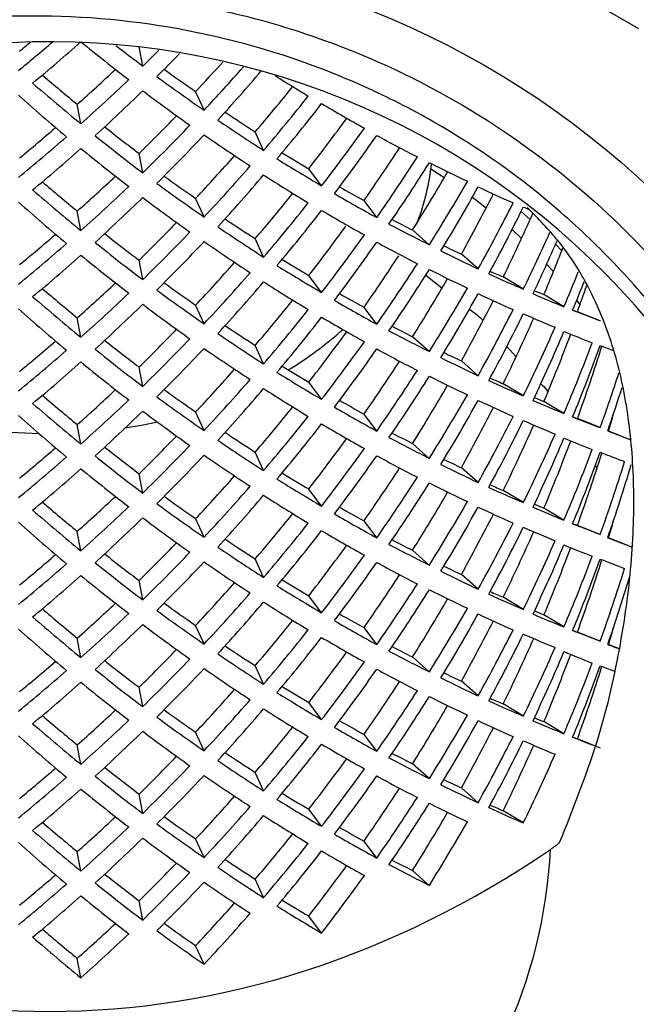
# Model space of a CAD drawing. Extents: x 40 to 371, y 49 to 208.
# Drawn here: x 57 to 66, y 158 to 173 of the extents above; entities that cross this region are included whole.
import ezdxf

# ---------------------------------------------------------------- set-up
doc = ezdxf.new("R2010")
doc.units = 0
doc.layers.get('0').update_dxf_attribs({"linetype": 'CONTINUOUS'})

msp = doc.modelspace()

# ---------------------------------------------------------------- linework, layer by layer
at = {"color": 7, "linetype": 'CONTINUOUS'}
for p, q in [((63.246, 175.095), (66.291, 173.337)), ((58.527, 172.748), (58.47, 173.049)), ((59.488, 172.057), (59.356, 172.348)), ((57.559, 171.844), (57.502, 172.149)), ((60.421, 171.428), (60.29, 171.718)), ((58.527, 171.076), (58.47, 171.38)), ((61.329, 170.874), (61.128, 171.141)), ((63.04, 171.138), (63.251, 171.004)), ((59.488, 170.386), (59.356, 170.677)), ((62.193, 170.377), (61.993, 170.642)), ((63.69, 170.696), (63.908, 170.529)), ((57.559, 170.173), (57.502, 170.478)), ((64.454, 170.471), (64.595, 170.346)), ((63.016, 169.95), (62.753, 170.183)), ((64.312, 170.187), (64.46, 170.05)), ((60.421, 169.757), (60.29, 170.047)), ((64.993, 169.959), (65.091, 169.856)), ((58.527, 169.405), (58.47, 169.708)), ((63.781, 169.572), (63.519, 169.803)), ((64.854, 169.648), (64.96, 169.53)), ((61.329, 169.203), (61.128, 169.47)), ((62.959, 169.477), (63.213, 169.277)), ((64.489, 169.257), (64.173, 169.447)), ((65.125, 168.981), (64.811, 169.17)), ((59.488, 168.715), (59.356, 169.005)), ((62.193, 168.706), (61.993, 168.971)), ((65.324, 169.08), (65.375, 169.009)), ((57.559, 168.502), (57.502, 168.806)), ((65.693, 168.759), (65.336, 168.9)), ((63.016, 168.279), (62.753, 168.511)), ((60.421, 168.086), (60.29, 168.375)), ((64.225, 168.362), (64.371, 168.203)), ((58.527, 167.734), (58.47, 168.037)), ((63.781, 167.9), (63.519, 168.132)), ((61.329, 167.532), (61.128, 167.799)), ((64.489, 167.585), (64.173, 167.776)), ((65.125, 167.31), (64.811, 167.499)), ((59.488, 167.043), (59.356, 167.334)), ((62.193, 167.035), (61.993, 167.3)), ((57.559, 166.83), (57.502, 167.135)), ((65.693, 167.088), (65.336, 167.229)), ((66.179, 166.894), (65.823, 167.035)), ((63.016, 166.607), (62.753, 166.84)), ((60.421, 166.415), (60.29, 166.704)), ((65.612, 166.494), (65.638, 166.453)), ((58.527, 166.063), (58.47, 166.366)), ((63.781, 166.229), (63.519, 166.461)), ((61.329, 165.861), (61.128, 166.127)), ((64.489, 165.914), (64.173, 166.104)), ((65.125, 165.638), (64.811, 165.828)), ((59.488, 165.372), (59.356, 165.663)), ((62.193, 165.363), (61.993, 165.629)), ((65.693, 165.416), (65.336, 165.557)), ((57.559, 165.159), (57.502, 165.464)), ((66.179, 165.223), (65.823, 165.363)), ((63.016, 164.936), (62.753, 165.169)), ((60.421, 164.743), (60.29, 165.033)), ((63.781, 164.558), (63.519, 164.79)), ((58.527, 164.391), (58.47, 164.695)), ((61.329, 164.189), (61.128, 164.456)), ((64.489, 164.243), (64.173, 164.433)), ((65.125, 163.967), (64.811, 164.157)), ((59.488, 163.701), (59.356, 163.992)), ((62.193, 163.692), (61.993, 163.957)), ((65.693, 163.745), (65.336, 163.886)), ((57.559, 163.488), (57.502, 163.793)), ((65.995, 163.624), (65.823, 163.692)), ((63.016, 163.265), (62.753, 163.498)), ((60.421, 163.072), (60.29, 163.362)), ((63.781, 162.887), (63.519, 163.118)), ((58.527, 162.72), (58.47, 163.023)), ((61.329, 162.518), (61.128, 162.785)), ((64.489, 162.572), (64.173, 162.762)), ((65.125, 162.296), (64.811, 162.485)), ((59.488, 162.03), (59.356, 162.32)), ((62.193, 162.021), (61.993, 162.286)), ((65.619, 162.103), (65.336, 162.215)), ((57.559, 161.817), (57.502, 162.121)), ((60.421, 161.401), (60.29, 161.69)), ((63.016, 161.594), (62.753, 161.826)), ((63.781, 161.216), (63.519, 161.447)), ((58.527, 161.049), (58.47, 161.352)), ((61.329, 160.847), (61.128, 161.114)), ((64.489, 160.9), (64.173, 161.091)), ((59.488, 160.358), (59.356, 160.649)), ((62.193, 160.35), (61.993, 160.615)), ((57.559, 160.145), (57.502, 160.45)), ((63.016, 159.922), (62.753, 160.155)), ((60.421, 159.73), (60.29, 160.019)), ((58.527, 159.378), (58.47, 159.681)), ((61.329, 159.176), (61.128, 159.442)), ((59.488, 158.687), (59.356, 158.978)), ((57.559, 158.474), (57.502, 158.779))]:
    msp.add_line(p, q, dxfattribs=at)
at = {"color": 7, "linetype": 'CONTINUOUS', "flags": 128}
for points in [[(58.759, 167.175), (58.533, 167.128), (58.247, 167.078)], [(56.906, 166.99), (56.455, 167.013), (56.274, 167.029)]]:
    msp.add_lwpolyline(points, dxfattribs=at)
at = {"color": 7, "linetype": 'CONTINUOUS'}
msp.add_circle((57.068, 160.879), 13.693, dxfattribs=at)
for centre, radius, start, end in [((57.068, 160.879), 12.25, 353.3518, 92.8405), ((59.403, 171.607), 3.667, 339.2831, 353.9302), ((57.904, 172.772), 5.594, 301.2634, 312.1698), ((57.068, 160.879), 7.856, 182.8828, 357.1172)]:
    msp.add_arc(centre, radius, start, end, dxfattribs=at)
for centre, major_axis, ratio, start_param, end_param in [((57.068, 180.52), (9.442, 10.976), 0.363495, 4.264963, 4.317501), ((57.068, 180.52), (9.073, 10.548), 0.363495, 4.264963, 4.28251), ((57.068, 181.805), (8.952, 12.027), 0.415022, 4.177821, 4.251649), ((57.068, 180.14), (-9.634, 10.427), 0.335764, 1.967277, 2.040588), ((57.068, 180.52), (-9.634, 10.427), 0.335764, 2.020851, 2.062187), ((57.068, 180.52), (8.952, 12.027), 0.415022, 4.346559, 4.371326), ((57.068, 181.805), (8.309, 13.01), 0.461337, 4.251297, 4.28688), ((57.068, 180.52), (7.985, 12.502), 0.461337, 4.321258, 4.365914), ((57.068, 180.52), (8.603, 11.558), 0.415022, 4.247782, 4.308736), ((57.068, 178.855), (9.536, -8.921), 0.276351, 5.148444, 5.199794), ((57.068, 180.52), (8.309, 13.01), 0.461337, 4.325125, 4.387506), ((57.068, 180.134), (8.309, 13.01), 0.461337, 4.346799, 4.416319), ((57.068, 178.855), (-9.634, 10.427), 0.335764, 1.893449, 1.967277), ((57.068, 178.855), (-9.258, 10.02), 0.335764, 1.908886, 1.96341), ((57.068, 180.52), (8.952, 12.027), 0.415022, 4.251649, 4.324961), ((57.068, 178.855), (9.924, -9.284), 0.276351, 5.129833, 5.203661), ((57.068, 180.134), (9.924, -9.284), 0.276351, 5.317096, 5.371807), ((57.068, 180.134), (8.952, 12.027), 0.415022, 4.273323, 4.346559), ((57.068, 180.134), (-9.634, 10.427), 0.335764, 2.062187, 2.135423), ((57.068, 178.848), (7.985, 12.502), 0.461337, 4.420035, 4.484477), ((57.068, 180.134), (-9.215, 11.51), 0.389912, 1.976392, 2.049628), ((57.068, 178.848), (8.309, 13.01), 0.461337, 4.420035, 4.493271), ((57.068, 178.848), (9.536, -8.921), 0.276351, 5.24818, 5.298571), ((57.068, 180.134), (7.496, 13.915), 0.502394, 4.316731, 4.390559), ((57.068, 178.469), (10.106, -8.079), 0.211834, 5.308822, 5.382134), ((57.068, 178.848), (8.603, 11.558), 0.415022, 4.346559, 4.407171), ((57.068, 178.848), (9.924, -9.284), 0.276351, 5.225335, 5.298571), ((57.068, 178.848), (7.204, 13.372), 0.502394, 4.386693, 4.453968), ((57.068, 178.848), (9.073, 10.548), 0.363495, 4.264963, 4.322021), ((57.068, 178.848), (-9.258, 10.02), 0.335764, 2.007133, 2.062187), ((57.068, 178.848), (8.952, 12.027), 0.415022, 4.346559, 4.419795), ((57.068, 178.848), (7.496, 13.915), 0.502394, 4.390559, 4.463871), ((57.068, 178.848), (9.442, 10.976), 0.363495, 4.264963, 4.338199), ((57.068, 178.848), (-9.634, 10.427), 0.335764, 1.988951, 2.062187), ((57.068, 180.134), (8.309, 13.01), 0.461337, 4.251297, 4.325125), ((57.068, 178.469), (9.924, -9.284), 0.276351, 5.203661, 5.276972), ((57.068, 178.463), (7.496, 13.915), 0.502394, 4.412233, 4.485469), ((57.068, 178.463), (10.106, -8.079), 0.211834, 5.403732, 5.476969), ((57.068, 180.134), (8.952, 12.027), 0.415022, 4.177821, 4.251649), ((57.068, 178.469), (-9.634, 10.427), 0.335764, 1.967277, 2.040588), ((57.068, 177.177), (7.204, 13.372), 0.502394, 4.485469, 4.552119), ((57.068, 178.848), (7.985, 12.502), 0.461337, 4.321258, 4.385535), ((57.068, 177.183), (10.106, -8.079), 0.211834, 5.234994, 5.308822), ((57.068, 177.183), (9.712, -7.763), 0.211834, 5.258833, 5.304956), ((57.068, 177.177), (7.496, 13.915), 0.502394, 4.485469, 4.558706), ((57.068, 178.848), (8.309, 13.01), 0.461337, 4.325125, 4.398436), ((57.068, 178.463), (6.502, 14.729), 0.537978, 4.374032, 4.44786), ((57.068, 177.177), (6.248, 14.154), 0.537978, 4.443993, 4.514105), ((57.068, 176.798), (10.204, -6.808), 0.142995, 5.426603, 5.499915), ((57.068, 178.848), (8.603, 11.558), 0.415022, 4.247782, 4.308736), ((57.068, 177.183), (9.536, -8.921), 0.276351, 5.148444, 5.199794), ((57.068, 178.463), (8.309, 13.01), 0.461337, 4.346799, 4.420035), ((57.068, 178.463), (9.924, -9.284), 0.276351, 5.298571, 5.371807), ((57.068, 177.177), (6.502, 14.729), 0.537978, 4.44786, 4.521171), ((57.068, 177.183), (-9.634, 10.427), 0.335764, 1.893449, 1.967277), ((57.068, 177.183), (-9.258, 10.02), 0.335764, 1.907856, 1.96341), ((57.068, 178.848), (8.952, 12.027), 0.415022, 4.251649, 4.324961), ((57.068, 177.183), (9.924, -9.284), 0.276351, 5.129833, 5.203661), ((57.068, 177.177), (9.712, -7.763), 0.211834, 5.359302, 5.403732), ((57.068, 176.791), (6.502, 14.729), 0.537978, 4.469534, 4.54277), ((57.068, 176.791), (10.204, -6.808), 0.142995, 5.521513, 5.59475), ((57.068, 178.463), (8.952, 12.027), 0.415022, 4.273323, 4.346559), ((57.068, 178.463), (-9.634, 10.427), 0.335764, 2.062187, 2.135423), ((57.068, 177.177), (7.985, 12.502), 0.461337, 4.420035, 4.483785), ((57.068, 177.177), (10.106, -8.079), 0.211834, 5.330496, 5.403732), ((57.068, 175.506), (6.248, 14.154), 0.537978, 4.54277, 4.612247), ((57.068, 178.463), (-9.215, 11.51), 0.389912, 1.976392, 2.049628), ((57.068, 177.177), (8.309, 13.01), 0.461337, 4.420035, 4.493271), ((57.068, 178.463), (7.496, 13.915), 0.502394, 4.316731, 4.390559), ((57.068, 176.798), (10.106, -8.079), 0.211834, 5.308822, 5.382134), ((57.068, 175.506), (6.502, 14.729), 0.537978, 4.54277, 4.616006), ((57.068, 176.791), (5.322, 15.432), 0.567669, 4.423181, 4.497009), ((57.068, 175.126), (10.242, -5.463), 0.07201, 5.560264, 5.572956), ((57.068, 177.177), (9.536, -8.921), 0.276351, 5.24818, 5.298571), ((57.068, 175.512), (9.805, -6.543), 0.142995, 5.383509, 5.422737), ((57.068, 175.506), (5.114, 14.83), 0.567669, 4.493143, 4.563799), ((57.068, 177.177), (8.603, 11.558), 0.415022, 4.346559, 4.407171), ((57.068, 177.177), (9.924, -9.284), 0.276351, 5.225335, 5.298571), ((57.068, 177.177), (7.204, 13.372), 0.502394, 4.386693, 4.452225), ((57.068, 175.512), (10.204, -6.808), 0.142995, 5.352775, 5.426603), ((57.068, 177.177), (9.073, 10.548), 0.363495, 4.264963, 4.322021), ((57.068, 177.177), (-9.258, 10.02), 0.335764, 2.007133, 2.062187), ((57.068, 177.177), (8.952, 12.027), 0.415022, 4.346559, 4.419795), ((57.068, 177.177), (7.496, 13.915), 0.502394, 4.390559, 4.463871), ((57.068, 175.506), (5.322, 15.432), 0.567669, 4.497009, 4.558076), ((57.068, 175.12), (5.322, 15.432), 0.567669, 4.518683, 4.575721), ((57.068, 177.177), (9.442, 10.976), 0.363495, 4.264963, 4.338199), ((57.068, 177.177), (-9.634, 10.427), 0.335764, 1.988951, 2.062187), ((57.068, 178.463), (8.309, 13.01), 0.461337, 4.251297, 4.325125), ((57.068, 176.798), (9.924, -9.284), 0.276351, 5.203661, 5.276972), ((57.068, 176.791), (7.496, 13.915), 0.502394, 4.412233, 4.485469), ((57.068, 176.791), (10.106, -8.079), 0.211834, 5.403732, 5.476969), ((57.068, 175.506), (9.805, -6.543), 0.142995, 5.485231, 5.521513), ((57.068, 173.835), (5.114, 14.83), 0.567669, 4.591919, 4.64237), ((57.068, 178.463), (8.952, 12.027), 0.415022, 4.177821, 4.251649), ((57.068, 176.798), (-9.634, 10.427), 0.335764, 1.967277, 2.040588), ((57.068, 175.512), (9.712, -7.763), 0.211834, 5.258833, 5.304956), ((57.068, 175.506), (7.204, 13.372), 0.502394, 4.485469, 4.550485), ((57.068, 175.506), (10.204, -6.808), 0.142995, 5.448277, 5.521513), ((57.068, 177.177), (7.985, 12.502), 0.461337, 4.321258, 4.385535), ((57.068, 175.512), (10.106, -8.079), 0.211834, 5.234994, 5.308822), ((57.068, 175.506), (7.496, 13.915), 0.502394, 4.485469, 4.558706), ((57.068, 176.791), (6.502, 14.729), 0.537978, 4.374032, 4.44786), ((57.068, 175.126), (10.204, -6.808), 0.142995, 5.426603, 5.499915), ((57.068, 177.177), (8.309, 13.01), 0.461337, 4.325125, 4.398436), ((57.068, 175.506), (6.248, 14.154), 0.537978, 4.443993, 4.514105), ((57.068, 173.841), (10.242, -5.463), 0.07201, 5.486436, 5.560264), ((57.068, 173.841), (9.843, -5.25), 0.07201, 5.526999, 5.556397), ((57.068, 173.835), (5.322, 15.432), 0.567669, 4.591919, 4.628026), ((57.068, 175.512), (-9.258, 10.02), 0.335764, 1.90769, 1.96341), ((57.068, 177.177), (8.603, 11.558), 0.415022, 4.247782, 4.308736), ((57.068, 175.512), (9.536, -8.921), 0.276351, 5.148444, 5.199794), ((57.068, 176.791), (8.309, 13.01), 0.461337, 4.346799, 4.420035), ((57.068, 176.791), (9.924, -9.284), 0.276351, 5.298571, 5.371807), ((57.068, 175.506), (6.502, 14.729), 0.537978, 4.44786, 4.521171), ((57.068, 175.12), (3.962, 15.999), 0.590866, 4.464556, 4.494578), ((57.068, 173.835), (3.808, 15.375), 0.590866, 4.534517, 4.562538), ((57.068, 175.512), (-9.634, 10.427), 0.335764, 1.893449, 1.967277), ((57.068, 177.177), (8.952, 12.027), 0.415022, 4.251649, 4.324961), ((57.068, 175.512), (9.924, -9.284), 0.276351, 5.129833, 5.203661), ((57.068, 175.506), (9.712, -7.763), 0.211834, 5.359302, 5.403732), ((57.068, 175.12), (6.502, 14.729), 0.537978, 4.469534, 4.54277), ((57.068, 175.12), (10.204, -6.808), 0.142995, 5.521513, 5.59475), ((57.068, 173.835), (10.242, -5.463), 0.07201, 5.581938, 5.655174), ((57.068, 173.835), (9.843, -5.25), 0.07201, 5.631136, 5.655174), ((57.068, 176.791), (-9.215, 11.51), 0.389912, 1.976392, 2.049628), ((57.068, 176.791), (8.952, 12.027), 0.415022, 4.273323, 4.346559), ((57.068, 176.791), (-9.634, 10.427), 0.335764, 2.062187, 2.135423), ((57.068, 175.506), (7.985, 12.502), 0.461337, 4.420035, 4.483785), ((57.068, 175.506), (8.309, 13.01), 0.461337, 4.420035, 4.493271), ((57.068, 175.506), (10.106, -8.079), 0.211834, 5.330496, 5.403732), ((57.068, 173.835), (6.248, 14.154), 0.537978, 4.54277, 4.612247), ((57.068, 173.835), (6.502, 14.729), 0.537978, 4.54277, 4.616006), ((57.068, 176.791), (7.496, 13.915), 0.502394, 4.316731, 4.390559), ((57.068, 175.126), (10.106, -8.079), 0.211834, 5.308822, 5.382134), ((57.068, 175.12), (5.322, 15.432), 0.567669, 4.423181, 4.497009), ((57.068, 173.835), (5.114, 14.83), 0.567669, 4.493143, 4.566106), ((57.068, 173.455), (10.242, -5.463), 0.07201, 5.560264, 5.633575), ((57.068, 172.17), (10.25, -4.025), 0.003698, 5.6399, 5.713728), ((57.068, 172.17), (9.85, -3.868), 0.003698, 5.696223, 5.709862), ((57.068, 175.506), (8.603, 11.558), 0.415022, 4.346559, 4.407171), ((57.068, 175.506), (9.536, -8.921), 0.276351, 5.24818, 5.298571), ((57.068, 173.841), (9.805, -6.543), 0.142995, 5.383509, 5.422737), ((57.068, 173.835), (5.322, 15.432), 0.567669, 4.497009, 4.570321), ((57.068, 175.506), (8.952, 12.027), 0.415022, 4.346559, 4.419795), ((57.068, 175.506), (9.924, -9.284), 0.276351, 5.225335, 5.298571), ((57.068, 175.506), (7.204, 13.372), 0.502394, 4.386693, 4.453968), ((57.068, 173.841), (10.204, -6.808), 0.142995, 5.352775, 5.426603), ((57.068, 173.449), (5.322, 15.432), 0.567669, 4.518683, 4.591919), ((57.068, 172.163), (5.114, 14.83), 0.567669, 4.591919, 4.66437), ((57.068, 173.449), (10.242, -5.463), 0.07201, 5.655174, 5.72841), ((57.068, 175.506), (9.073, 10.548), 0.363495, 4.264963, 4.322021), ((57.068, 175.506), (-9.258, 10.02), 0.335764, 2.007133, 2.062187), ((57.068, 176.791), (8.309, 13.01), 0.461337, 4.251297, 4.325125), ((57.068, 175.126), (9.924, -9.284), 0.276351, 5.203661, 5.276972), ((57.068, 175.506), (7.496, 13.915), 0.502394, 4.390559, 4.463871), ((57.068, 175.12), (7.496, 13.915), 0.502394, 4.412233, 4.485469), ((57.068, 175.12), (10.106, -8.079), 0.211834, 5.403732, 5.476969), ((57.068, 172.163), (5.322, 15.432), 0.567669, 4.591919, 4.665156), ((57.068, 173.449), (3.962, 15.999), 0.590866, 4.464556, 4.538384), ((57.068, 172.163), (3.808, 15.375), 0.590866, 4.534517, 4.610818), ((57.068, 171.784), (10.25, -4.025), 0.003698, 5.713728, 5.754454), ((57.068, 175.506), (9.442, 10.976), 0.363495, 4.264963, 4.338199), ((57.068, 175.506), (-9.634, 10.427), 0.335764, 1.988951, 2.062187), ((57.068, 173.835), (10.204, -6.808), 0.142995, 5.448277, 5.521513), ((57.068, 173.835), (9.805, -6.543), 0.142995, 5.485231, 5.521513), ((57.068, 176.791), (8.952, 12.027), 0.415022, 4.177821, 4.251649), ((57.068, 175.126), (-9.634, 10.427), 0.335764, 1.967277, 2.040588), ((57.068, 173.841), (9.712, -7.763), 0.211834, 5.258833, 5.304956), ((57.068, 173.835), (7.204, 13.372), 0.502394, 4.485469, 4.552119), ((57.068, 175.506), (7.985, 12.502), 0.461337, 4.321258, 4.385535), ((57.068, 173.841), (10.106, -8.079), 0.211834, 5.234994, 5.308822), ((57.068, 173.835), (7.496, 13.915), 0.502394, 4.485469, 4.558706), ((57.068, 175.12), (6.502, 14.729), 0.537978, 4.374032, 4.44786), ((57.068, 173.455), (10.204, -6.808), 0.142995, 5.426603, 5.499915), ((57.068, 172.17), (9.843, -5.25), 0.07201, 5.526999, 5.556397), ((57.068, 172.163), (3.962, 15.999), 0.590866, 4.538384, 4.593671), ((57.068, 175.506), (8.309, 13.01), 0.461337, 4.325125, 4.398436), ((57.068, 173.835), (6.248, 14.154), 0.537978, 4.443993, 4.514105), ((57.068, 172.17), (10.242, -5.463), 0.07201, 5.486436, 5.560264), ((57.068, 171.778), (3.962, 15.999), 0.590866, 4.560058, 4.603863), ((57.068, 173.841), (-9.258, 10.02), 0.335764, 1.907856, 1.96341), ((57.068, 175.506), (8.603, 11.558), 0.415022, 4.247782, 4.308736), ((57.068, 173.841), (9.924, -9.284), 0.276351, 5.129833, 5.203661), ((57.068, 173.841), (9.536, -8.921), 0.276351, 5.148444, 5.199794), ((57.068, 175.12), (8.309, 13.01), 0.461337, 4.346799, 4.420035), ((57.068, 175.12), (9.924, -9.284), 0.276351, 5.298571, 5.371807), ((57.068, 173.835), (6.502, 14.729), 0.537978, 4.44786, 4.521171), ((57.068, 172.163), (9.843, -5.25), 0.07201, 5.631136, 5.655174), ((57.068, 173.841), (-9.634, 10.427), 0.335764, 1.893449, 1.967277), ((57.068, 175.506), (8.952, 12.027), 0.415022, 4.251649, 4.324961), ((57.068, 173.835), (7.985, 12.502), 0.461337, 4.420035, 4.483785), ((57.068, 173.835), (10.106, -8.079), 0.211834, 5.330496, 5.403732), ((57.068, 173.835), (9.712, -7.763), 0.211834, 5.359302, 5.403732), ((57.068, 173.449), (6.502, 14.729), 0.537978, 4.469534, 4.54277), ((57.068, 172.163), (6.248, 14.154), 0.537978, 4.54277, 4.612247), ((57.068, 173.449), (10.204, -6.808), 0.142995, 5.521513, 5.59475), ((57.068, 172.163), (10.242, -5.463), 0.07201, 5.581938, 5.655174), ((57.068, 175.12), (-9.215, 11.51), 0.389912, 1.976392, 2.049628), ((57.068, 175.12), (8.952, 12.027), 0.415022, 4.273323, 4.346559), ((57.068, 175.12), (-9.634, 10.427), 0.335764, 2.062187, 2.135423), ((57.068, 173.835), (8.309, 13.01), 0.461337, 4.420035, 4.493271), ((57.068, 172.163), (6.502, 14.729), 0.537978, 4.54277, 4.616006), ((57.068, 170.498), (10.25, -4.025), 0.003698, 5.6399, 5.713728), ((57.068, 170.498), (9.85, -3.868), 0.003698, 5.696223, 5.709862), ((57.068, 170.492), (3.808, 15.375), 0.590866, 4.633294, 4.651117), ((57.068, 175.12), (7.496, 13.915), 0.502394, 4.316731, 4.390559), ((57.068, 173.455), (10.106, -8.079), 0.211834, 5.308822, 5.382134), ((57.068, 173.449), (5.322, 15.432), 0.567669, 4.423181, 4.497009), ((57.068, 172.163), (5.114, 14.83), 0.567669, 4.493143, 4.566106), ((57.068, 171.784), (10.242, -5.463), 0.07201, 5.560264, 5.633575), ((57.068, 173.835), (8.603, 11.558), 0.415022, 4.346559, 4.407171), ((57.068, 173.835), (9.536, -8.921), 0.276351, 5.24818, 5.298571), ((57.068, 172.17), (10.204, -6.808), 0.142995, 5.352775, 5.426603), ((57.068, 172.17), (9.805, -6.543), 0.142995, 5.383509, 5.422737), ((57.068, 172.163), (5.322, 15.432), 0.567669, 4.497009, 4.570321), ((57.068, 170.492), (10.25, -4.025), 0.003698, 5.735402, 5.808639), ((57.068, 170.492), (9.85, -3.868), 0.003698, 5.806098, 5.808639), ((57.068, 173.835), (-9.258, 10.02), 0.335764, 2.007133, 2.062187), ((57.068, 173.835), (8.952, 12.027), 0.415022, 4.346559, 4.419795), ((57.068, 173.835), (9.924, -9.284), 0.276351, 5.225335, 5.298571), ((57.068, 173.835), (7.204, 13.372), 0.502394, 4.386693, 4.453968), ((57.068, 171.778), (5.322, 15.432), 0.567669, 4.518683, 4.591919), ((57.068, 170.492), (5.114, 14.83), 0.567669, 4.591919, 4.66437), ((57.068, 171.778), (10.242, -5.463), 0.07201, 5.655174, 5.72841), ((57.068, 173.835), (9.442, 10.976), 0.363495, 4.264963, 4.338199), ((57.068, 173.835), (9.073, 10.548), 0.363495, 4.264963, 4.322021), ((57.068, 173.835), (-9.634, 10.427), 0.335764, 1.988951, 2.062187), ((57.068, 175.12), (8.309, 13.01), 0.461337, 4.251297, 4.325125), ((57.068, 173.455), (9.924, -9.284), 0.276351, 5.203661, 5.276972), ((57.068, 173.835), (7.496, 13.915), 0.502394, 4.390559, 4.463871), ((57.068, 173.449), (7.496, 13.915), 0.502394, 4.412233, 4.485469), ((57.068, 173.449), (10.106, -8.079), 0.211834, 5.403732, 5.476969), ((57.068, 170.492), (5.322, 15.432), 0.567669, 4.591919, 4.665156), ((57.068, 171.778), (3.962, 15.999), 0.590866, 4.464556, 4.538384), ((57.068, 170.492), (3.808, 15.375), 0.590866, 4.534517, 4.610818), ((57.068, 170.113), (10.25, -4.025), 0.003698, 5.713728, 5.78704), ((57.068, 172.163), (10.204, -6.808), 0.142995, 5.448277, 5.521513), ((57.068, 172.163), (9.805, -6.543), 0.142995, 5.485231, 5.521513), ((57.068, 170.492), (3.962, 15.999), 0.590866, 4.538384, 4.611695), ((57.068, 170.106), (3.962, 15.999), 0.590866, 4.560058, 4.633294), ((57.068, 175.12), (8.952, 12.027), 0.415022, 4.177821, 4.251649), ((57.068, 173.455), (-9.634, 10.427), 0.335764, 1.967277, 2.040588), ((57.068, 173.835), (7.985, 12.502), 0.461337, 4.321258, 4.385535), ((57.068, 172.17), (9.712, -7.763), 0.211834, 5.258833, 5.304956), ((57.068, 172.163), (7.204, 13.372), 0.502394, 4.485469, 4.552119), ((57.068, 173.835), (8.309, 13.01), 0.461337, 4.325125, 4.398436), ((57.068, 172.17), (10.106, -8.079), 0.211834, 5.234994, 5.308822), ((57.068, 172.163), (7.496, 13.915), 0.502394, 4.485469, 4.558706), ((57.068, 173.449), (6.502, 14.729), 0.537978, 4.374032, 4.44786), ((57.068, 171.784), (10.204, -6.808), 0.142995, 5.426603, 5.499915), ((57.068, 170.498), (9.843, -5.25), 0.07201, 5.526999, 5.556397), ((57.068, 173.835), (8.603, 11.558), 0.415022, 4.247782, 4.308736), ((57.068, 172.17), (9.536, -8.921), 0.276351, 5.148444, 5.199794), ((57.068, 173.449), (8.309, 13.01), 0.461337, 4.346799, 4.420035), ((57.068, 173.449), (9.924, -9.284), 0.276351, 5.298571, 5.371807), ((57.068, 172.163), (6.248, 14.154), 0.537978, 4.443993, 4.514105), ((57.068, 170.498), (10.242, -5.463), 0.07201, 5.486436, 5.560264), ((57.068, 172.17), (-9.258, 10.02), 0.335764, 1.907856, 1.96341), ((57.068, 172.17), (9.924, -9.284), 0.276351, 5.129833, 5.203661), ((57.068, 172.163), (6.502, 14.729), 0.537978, 4.44786, 4.521171), ((57.068, 170.492), (9.843, -5.25), 0.07201, 5.631136, 5.655174), ((57.068, 172.17), (-9.634, 10.427), 0.335764, 1.893449, 1.967277), ((57.068, 173.835), (8.952, 12.027), 0.415022, 4.251649, 4.324961), ((57.068, 172.163), (7.985, 12.502), 0.461337, 4.420035, 4.483785), ((57.068, 172.163), (10.106, -8.079), 0.211834, 5.330496, 5.403732), ((57.068, 172.163), (9.712, -7.763), 0.211834, 5.359302, 5.403732), ((57.068, 171.778), (6.502, 14.729), 0.537978, 4.469534, 4.54277), ((57.068, 170.492), (6.248, 14.154), 0.537978, 4.54277, 4.612247), ((57.068, 171.778), (10.204, -6.808), 0.142995, 5.521513, 5.59475), ((57.068, 170.492), (10.242, -5.463), 0.07201, 5.581938, 5.655174), ((57.068, 173.449), (-9.215, 11.51), 0.389912, 1.976392, 2.049628), ((57.068, 173.449), (8.952, 12.027), 0.415022, 4.273323, 4.346559), ((57.068, 173.449), (-9.634, 10.427), 0.335764, 2.062187, 2.135423), ((57.068, 172.163), (8.309, 13.01), 0.461337, 4.420035, 4.493271), ((57.068, 170.492), (6.502, 14.729), 0.537978, 4.54277, 4.616006), ((57.068, 168.827), (10.25, -4.025), 0.003698, 5.6399, 5.713728), ((57.068, 168.827), (9.85, -3.868), 0.003698, 5.696223, 5.709862), ((57.068, 168.821), (3.808, 15.375), 0.590866, 4.633294, 4.651117), ((57.068, 173.449), (7.496, 13.915), 0.502394, 4.316731, 4.390559), ((57.068, 171.784), (10.106, -8.079), 0.211834, 5.308822, 5.382134), ((57.068, 171.778), (5.322, 15.432), 0.567669, 4.423181, 4.497009), ((57.068, 170.492), (5.114, 14.83), 0.567669, 4.493143, 4.566106), ((57.068, 170.113), (10.242, -5.463), 0.07201, 5.560264, 5.633575), ((57.068, 172.163), (8.603, 11.558), 0.415022, 4.346559, 4.407171), ((57.068, 172.163), (9.536, -8.921), 0.276351, 5.24818, 5.298571), ((57.068, 172.163), (7.204, 13.372), 0.502394, 4.386693, 4.453968), ((57.068, 170.498), (10.204, -6.808), 0.142995, 5.352775, 5.426603), ((57.068, 170.498), (9.805, -6.543), 0.142995, 5.383509, 5.422737), ((57.068, 170.492), (5.322, 15.432), 0.567669, 4.497009, 4.570321), ((57.068, 170.106), (5.322, 15.432), 0.567669, 4.518683, 4.591919), ((57.068, 170.106), (10.242, -5.463), 0.07201, 5.655174, 5.72841), ((57.068, 168.821), (10.25, -4.025), 0.003698, 5.735402, 5.808639), ((57.068, 168.821), (9.85, -3.868), 0.003698, 5.806098, 5.808639), ((57.068, 172.163), (9.073, 10.548), 0.363495, 4.264963, 4.322021), ((57.068, 172.163), (-9.258, 10.02), 0.335764, 2.007133, 2.062187), ((57.068, 172.163), (8.952, 12.027), 0.415022, 4.346559, 4.419795), ((57.068, 172.163), (9.924, -9.284), 0.276351, 5.225335, 5.298571), ((57.068, 172.163), (7.496, 13.915), 0.502394, 4.390559, 4.463871), ((57.068, 168.821), (5.114, 14.83), 0.567669, 4.591919, 4.66437), ((57.068, 172.163), (9.442, 10.976), 0.363495, 4.264963, 4.338199), ((57.068, 172.163), (-9.634, 10.427), 0.335764, 1.988951, 2.062187), ((57.068, 173.449), (8.309, 13.01), 0.461337, 4.251297, 4.325125), ((57.068, 171.784), (9.924, -9.284), 0.276351, 5.203661, 5.276972), ((57.068, 171.778), (7.496, 13.915), 0.502394, 4.412233, 4.485469), ((57.068, 171.778), (10.106, -8.079), 0.211834, 5.403732, 5.476969), ((57.068, 168.821), (5.322, 15.432), 0.567669, 4.591919, 4.665156), ((57.068, 170.106), (3.962, 15.999), 0.590866, 4.464556, 4.538384), ((57.068, 168.821), (3.808, 15.375), 0.590866, 4.534517, 4.610818), ((57.068, 168.441), (10.25, -4.025), 0.003698, 5.713728, 5.78704), ((57.068, 173.449), (8.952, 12.027), 0.415022, 4.177821, 4.251649), ((57.068, 171.784), (-9.634, 10.427), 0.335764, 1.967277, 2.040588), ((57.068, 170.492), (7.204, 13.372), 0.502394, 4.485469, 4.552119), ((57.068, 170.492), (10.204, -6.808), 0.142995, 5.448277, 5.521513), ((57.068, 170.492), (9.805, -6.543), 0.142995, 5.485231, 5.521513), ((57.068, 168.821), (3.962, 15.999), 0.590866, 4.538384, 4.611695), ((57.068, 172.163), (7.985, 12.502), 0.461337, 4.321258, 4.385535), ((57.068, 170.498), (9.712, -7.763), 0.211834, 5.258833, 5.304956), ((57.068, 170.492), (7.496, 13.915), 0.502394, 4.485469, 4.558706), ((57.068, 168.435), (3.962, 15.999), 0.590866, 4.560058, 4.627294), ((57.068, 172.163), (8.309, 13.01), 0.461337, 4.325125, 4.398436), ((57.068, 170.498), (10.106, -8.079), 0.211834, 5.234994, 5.308822), ((57.068, 171.778), (6.502, 14.729), 0.537978, 4.374032, 4.44786), ((57.068, 170.113), (10.204, -6.808), 0.142995, 5.426603, 5.499915), ((57.068, 168.827), (10.242, -5.463), 0.07201, 5.486436, 5.560264), ((57.068, 168.827), (9.843, -5.25), 0.07201, 5.526999, 5.556397), ((57.068, 172.163), (8.603, 11.558), 0.415022, 4.247782, 4.308736), ((57.068, 170.498), (9.536, -8.921), 0.276351, 5.148444, 5.199794), ((57.068, 171.778), (8.309, 13.01), 0.461337, 4.346799, 4.420035), ((57.068, 171.778), (9.924, -9.284), 0.276351, 5.298571, 5.371807), ((57.068, 170.492), (6.248, 14.154), 0.537978, 4.443993, 4.514105), ((57.068, 170.498), (-9.258, 10.02), 0.335764, 1.907856, 1.96341), ((57.068, 172.163), (8.952, 12.027), 0.415022, 4.251649, 4.324961), ((57.068, 170.498), (9.924, -9.284), 0.276351, 5.129833, 5.203661), ((57.068, 170.492), (9.712, -7.763), 0.211834, 5.359302, 5.403732), ((57.068, 170.492), (6.502, 14.729), 0.537978, 4.44786, 4.521171), ((57.068, 170.106), (6.502, 14.729), 0.537978, 4.469534, 4.54277), ((57.068, 170.106), (10.204, -6.808), 0.142995, 5.521513, 5.59475), ((57.068, 168.821), (10.242, -5.463), 0.07201, 5.581938, 5.655174), ((57.068, 168.821), (9.843, -5.25), 0.07201, 5.631136, 5.655174), ((57.068, 170.498), (-9.634, 10.427), 0.335764, 1.893449, 1.967277), ((57.068, 171.778), (8.952, 12.027), 0.415022, 4.273323, 4.346559), ((57.068, 171.778), (-9.634, 10.427), 0.335764, 2.062187, 2.135423), ((57.068, 170.492), (7.985, 12.502), 0.461337, 4.420035, 4.483785), ((57.068, 170.492), (10.106, -8.079), 0.211834, 5.330496, 5.403732), ((57.068, 168.821), (6.248, 14.154), 0.537978, 4.54277, 4.612247), ((57.068, 171.778), (-9.215, 11.51), 0.389912, 1.976392, 2.049628), ((57.068, 170.492), (8.309, 13.01), 0.461337, 4.420035, 4.493271), ((57.068, 168.821), (6.502, 14.729), 0.537978, 4.54277, 4.616006), ((57.068, 170.106), (5.322, 15.432), 0.567669, 4.423181, 4.497009), ((57.068, 168.441), (10.242, -5.463), 0.07201, 5.560264, 5.633575), ((57.068, 167.156), (10.25, -4.025), 0.003698, 5.6399, 5.713728), ((57.068, 167.156), (9.85, -3.868), 0.003698, 5.696223, 5.709862), ((57.068, 167.15), (3.808, 15.375), 0.590866, 4.633294, 4.651117), ((57.068, 171.778), (7.496, 13.915), 0.502394, 4.316731, 4.390559), ((57.068, 170.113), (10.106, -8.079), 0.211834, 5.308822, 5.382134), ((57.068, 168.821), (5.114, 14.83), 0.567669, 4.493143, 4.566106), ((57.068, 167.15), (10.25, -4.025), 0.003698, 5.735402, 5.771931), ((57.068, 167.15), (9.85, -3.868), 0.003698, 5.806098, 5.808639), ((57.068, 170.492), (8.603, 11.558), 0.415022, 4.346559, 4.407171), ((57.068, 170.492), (9.924, -9.284), 0.276351, 5.225335, 5.298571), ((57.068, 170.492), (9.536, -8.921), 0.276351, 5.24818, 5.298571), ((57.068, 170.492), (7.204, 13.372), 0.502394, 4.386693, 4.453968), ((57.068, 168.827), (10.204, -6.808), 0.142995, 5.352775, 5.426603), ((57.068, 168.827), (9.805, -6.543), 0.142995, 5.383509, 5.422737), ((57.068, 168.821), (5.322, 15.432), 0.567669, 4.497009, 4.570321), ((57.068, 168.435), (5.322, 15.432), 0.567669, 4.518683, 4.591919), ((57.068, 168.435), (10.242, -5.463), 0.07201, 5.655174, 5.72841), ((57.068, 170.492), (9.073, 10.548), 0.363495, 4.264963, 4.322021), ((57.068, 170.492), (-9.258, 10.02), 0.335764, 2.007133, 2.062187), ((57.068, 170.492), (8.952, 12.027), 0.415022, 4.346559, 4.419795), ((57.068, 170.492), (7.496, 13.915), 0.502394, 4.390559, 4.463871), ((57.068, 167.15), (5.114, 14.83), 0.567669, 4.591919, 4.66437), ((57.068, 167.15), (5.322, 15.432), 0.567669, 4.591919, 4.665156), ((57.068, 170.492), (9.442, 10.976), 0.363495, 4.264963, 4.338199), ((57.068, 170.492), (-9.634, 10.427), 0.335764, 1.988951, 2.062187), ((57.068, 171.778), (8.309, 13.01), 0.461337, 4.251297, 4.325125), ((57.068, 170.113), (9.924, -9.284), 0.276351, 5.203661, 5.276972), ((57.068, 170.106), (7.496, 13.915), 0.502394, 4.412233, 4.485469), ((57.068, 170.106), (10.106, -8.079), 0.211834, 5.403732, 5.476969), ((57.068, 168.821), (9.805, -6.543), 0.142995, 5.485231, 5.521513), ((57.068, 168.435), (3.962, 15.999), 0.590866, 4.464556, 4.538384), ((57.068, 167.15), (3.808, 15.375), 0.590866, 4.534517, 4.610818), ((57.068, 166.77), (10.25, -4.025), 0.003698, 5.713728, 5.755446), ((57.068, 171.778), (8.952, 12.027), 0.415022, 4.177821, 4.251649), ((57.068, 170.113), (-9.634, 10.427), 0.335764, 1.967277, 2.040588), ((57.068, 168.821), (7.204, 13.372), 0.502394, 4.485469, 4.552119), ((57.068, 168.821), (10.204, -6.808), 0.142995, 5.448277, 5.521513), ((57.068, 170.492), (7.985, 12.502), 0.461337, 4.321258, 4.385535), ((57.068, 168.827), (10.106, -8.079), 0.211834, 5.234994, 5.308822), ((57.068, 168.827), (9.712, -7.763), 0.211834, 5.258833, 5.304956), ((57.068, 168.821), (7.496, 13.915), 0.502394, 4.485469, 4.558706), ((57.068, 170.492), (8.309, 13.01), 0.461337, 4.325125, 4.398436), ((57.068, 170.106), (6.502, 14.729), 0.537978, 4.374032, 4.44786), ((57.068, 168.441), (10.204, -6.808), 0.142995, 5.426603, 5.499915), ((57.068, 167.156), (10.242, -5.463), 0.07201, 5.486436, 5.560264), ((57.068, 167.156), (9.843, -5.25), 0.07201, 5.526999, 5.556397), ((57.068, 170.492), (8.603, 11.558), 0.415022, 4.247782, 4.308736), ((57.068, 168.827), (9.536, -8.921), 0.276351, 5.148444, 5.199794), ((57.068, 170.106), (8.309, 13.01), 0.461337, 4.346799, 4.420035), ((57.068, 170.106), (9.924, -9.284), 0.276351, 5.298571, 5.371807), ((57.068, 168.821), (6.248, 14.154), 0.537978, 4.443993, 4.514105), ((57.068, 168.827), (-9.258, 10.02), 0.335764, 1.907856, 1.96341), ((57.068, 170.492), (8.952, 12.027), 0.415022, 4.251649, 4.324961), ((57.068, 168.827), (9.924, -9.284), 0.276351, 5.129833, 5.203661), ((57.068, 168.821), (9.712, -7.763), 0.211834, 5.359302, 5.403732), ((57.068, 168.821), (6.502, 14.729), 0.537978, 4.44786, 4.521171), ((57.068, 168.435), (6.502, 14.729), 0.537978, 4.469534, 4.54277), ((57.068, 168.435), (10.204, -6.808), 0.142995, 5.521513, 5.59475), ((57.068, 167.15), (10.242, -5.463), 0.07201, 5.581938, 5.655174), ((57.068, 167.15), (9.843, -5.25), 0.07201, 5.631136, 5.655174), ((57.068, 168.827), (-9.634, 10.427), 0.335764, 1.893449, 1.967277), ((57.068, 170.106), (8.952, 12.027), 0.415022, 4.273323, 4.346559), ((57.068, 170.106), (-9.634, 10.427), 0.335764, 2.062187, 2.135423), ((57.068, 168.821), (7.985, 12.502), 0.461337, 4.420035, 4.483785), ((57.068, 168.821), (10.106, -8.079), 0.211834, 5.330496, 5.403732), ((57.068, 167.15), (6.248, 14.154), 0.537978, 4.54277, 4.612247), ((57.068, 170.106), (-9.215, 11.51), 0.389912, 1.976392, 2.049628), ((57.068, 168.821), (8.309, 13.01), 0.461337, 4.420035, 4.493271), ((57.068, 167.15), (6.502, 14.729), 0.537978, 4.54277, 4.616006), ((57.068, 168.435), (5.322, 15.432), 0.567669, 4.423181, 4.497009), ((57.068, 166.77), (10.242, -5.463), 0.07201, 5.560264, 5.633575), ((57.068, 165.485), (10.25, -4.025), 0.003698, 5.6399, 5.713728), ((57.068, 165.485), (9.85, -3.868), 0.003698, 5.696223, 5.709862), ((57.068, 168.821), (9.536, -8.921), 0.276351, 5.24818, 5.298571), ((57.068, 170.106), (7.496, 13.915), 0.502394, 4.316731, 4.390559), ((57.068, 168.441), (10.106, -8.079), 0.211834, 5.308822, 5.382134), ((57.068, 167.15), (5.114, 14.83), 0.567669, 4.493143, 4.566106), ((57.068, 168.821), (8.603, 11.558), 0.415022, 4.346559, 4.407171), ((57.068, 168.821), (9.924, -9.284), 0.276351, 5.225335, 5.298571), ((57.068, 168.821), (7.204, 13.372), 0.502394, 4.386693, 4.453968), ((57.068, 167.156), (10.204, -6.808), 0.142995, 5.352775, 5.426603), ((57.068, 167.156), (9.805, -6.543), 0.142995, 5.383509, 5.422737), ((57.068, 167.15), (5.322, 15.432), 0.567669, 4.497009, 4.570321), ((57.068, 168.821), (9.073, 10.548), 0.363495, 4.264963, 4.322021), ((57.068, 168.821), (-9.258, 10.02), 0.335764, 2.007133, 2.062187), ((57.068, 168.821), (8.952, 12.027), 0.415022, 4.346559, 4.419795), ((57.068, 168.821), (7.496, 13.915), 0.502394, 4.390559, 4.463871), ((57.068, 168.821), (9.442, 10.976), 0.363495, 4.264963, 4.338199), ((57.068, 168.821), (-9.634, 10.427), 0.335764, 1.988951, 2.062187), ((57.068, 170.106), (8.309, 13.01), 0.461337, 4.251297, 4.325125), ((57.068, 168.441), (9.924, -9.284), 0.276351, 5.203661, 5.276972), ((57.068, 168.435), (7.496, 13.915), 0.502394, 4.412233, 4.485469), ((57.068, 168.435), (10.106, -8.079), 0.211834, 5.403732, 5.476969), ((57.068, 167.15), (9.805, -6.543), 0.142995, 5.485231, 5.521513), ((57.068, 170.106), (8.952, 12.027), 0.415022, 4.177821, 4.251649), ((57.068, 168.441), (-9.634, 10.427), 0.335764, 1.967277, 2.040588), ((57.068, 167.15), (7.204, 13.372), 0.502394, 4.485469, 4.552119), ((57.068, 167.15), (10.204, -6.808), 0.142995, 5.448277, 5.521513), ((57.068, 168.821), (7.985, 12.502), 0.461337, 4.321258, 4.385535), ((57.068, 167.156), (10.106, -8.079), 0.211834, 5.234994, 5.308822), ((57.068, 167.156), (9.712, -7.763), 0.211834, 5.258833, 5.304956), ((57.068, 167.15), (7.496, 13.915), 0.502394, 4.485469, 4.558706), ((57.068, 168.821), (8.309, 13.01), 0.461337, 4.325125, 4.398436), ((57.068, 168.435), (6.502, 14.729), 0.537978, 4.374032, 4.44786), ((57.068, 166.77), (10.204, -6.808), 0.142995, 5.426603, 5.499915), ((57.068, 165.485), (10.242, -5.463), 0.07201, 5.486436, 5.560264), ((57.068, 165.485), (9.843, -5.25), 0.07201, 5.526999, 5.556397), ((57.068, 168.821), (8.603, 11.558), 0.415022, 4.247782, 4.308736), ((57.068, 167.156), (9.536, -8.921), 0.276351, 5.148444, 5.199794), ((57.068, 168.435), (8.309, 13.01), 0.461337, 4.346799, 4.420035), ((57.068, 168.435), (9.924, -9.284), 0.276351, 5.298571, 5.371807), ((57.068, 167.15), (6.248, 14.154), 0.537978, 4.443993, 4.514105), ((57.068, 167.156), (-9.634, 10.427), 0.335764, 1.893449, 1.967277), ((57.068, 167.156), (-9.258, 10.02), 0.335764, 1.907856, 1.96341), ((57.068, 168.821), (8.952, 12.027), 0.415022, 4.251649, 4.324961), ((57.068, 167.156), (9.924, -9.284), 0.276351, 5.129833, 5.203661), ((57.068, 167.15), (9.712, -7.763), 0.211834, 5.359302, 5.403732), ((57.068, 167.15), (6.502, 14.729), 0.537978, 4.44786, 4.521171), ((57.068, 168.435), (8.952, 12.027), 0.415022, 4.273323, 4.346559), ((57.068, 168.435), (-9.634, 10.427), 0.335764, 2.062187, 2.135423), ((57.068, 167.15), (7.985, 12.502), 0.461337, 4.420035, 4.483785), ((57.068, 167.15), (10.106, -8.079), 0.211834, 5.330496, 5.403732), ((57.068, 186.262), (0, 28.312), 0.670148, 2.715267, 3.567918), ((57.068, 168.435), (-9.215, 11.51), 0.389912, 1.976392, 2.049628), ((57.068, 167.15), (8.309, 13.01), 0.461337, 4.420035, 4.493271), ((57.068, 168.435), (7.496, 13.915), 0.502394, 4.316731, 4.390559), ((57.068, 166.77), (10.106, -8.079), 0.211834, 5.308822, 5.382134), ((57.068, 167.15), (9.536, -8.921), 0.276351, 5.24818, 5.298571), ((57.068, 165.485), (9.805, -6.543), 0.142995, 5.383509, 5.422737), ((57.068, 167.15), (8.603, 11.558), 0.415022, 4.346559, 4.407171), ((57.068, 167.15), (9.924, -9.284), 0.276351, 5.225335, 5.298571), ((57.068, 167.15), (7.204, 13.372), 0.502394, 4.386693, 4.453968), ((57.068, 165.485), (10.204, -6.808), 0.142995, 5.352775, 5.426603), ((57.068, 167.15), (9.073, 10.548), 0.363495, 4.264963, 4.322021), ((57.068, 167.15), (-9.258, 10.02), 0.335764, 2.007133, 2.062187), ((57.068, 167.15), (8.952, 12.027), 0.415022, 4.346559, 4.419795), ((57.068, 167.15), (7.496, 13.915), 0.502394, 4.390559, 4.463871), ((57.068, 167.15), (9.442, 10.976), 0.363495, 4.264963, 4.338199), ((57.068, 167.15), (-9.634, 10.427), 0.335764, 1.988951, 2.062187), ((57.068, 168.435), (8.309, 13.01), 0.461337, 4.251297, 4.325125), ((57.068, 166.77), (9.924, -9.284), 0.276351, 5.203661, 5.276972), ((57.068, 168.435), (8.952, 12.027), 0.415022, 4.177821, 4.251649), ((57.068, 166.77), (-9.634, 10.427), 0.335764, 1.967277, 2.040588), ((57.068, 165.485), (9.712, -7.763), 0.211834, 5.258833, 5.304956), ((57.068, 167.15), (7.985, 12.502), 0.461337, 4.321258, 4.385535), ((57.068, 165.485), (10.106, -8.079), 0.211834, 5.234994, 5.308822), ((57.068, 167.15), (8.309, 13.01), 0.461337, 4.325125, 4.398436), ((57.068, 165.485), (-9.258, 10.02), 0.335764, 1.907856, 1.96341), ((57.068, 167.15), (8.603, 11.558), 0.415022, 4.247782, 4.308736), ((57.068, 165.485), (9.536, -8.921), 0.276351, 5.148444, 5.199794), ((57.068, 165.485), (-9.634, 10.427), 0.335764, 1.893449, 1.967277), ((57.068, 167.15), (8.952, 12.027), 0.415022, 4.251649, 4.324961), ((57.068, 165.485), (9.924, -9.284), 0.276351, 5.129833, 5.203661)]:
    msp.add_ellipse(centre, major_axis=major_axis, ratio=ratio, start_param=start_param, end_param=end_param, dxfattribs=at)
for points, knots in [([(69.236, 159.461), (69.347, 160.276), (69.375, 161.101), (69.294, 162.331), (69.246, 162.741), (69.112, 163.548), (69.025, 163.945), (68.707, 165.12), (68.418, 165.881), (67.685, 167.354), (67.251, 168.042), (66.504, 169.004), (66.24, 169.314), (65.677, 169.908), (65.379, 170.194), (64.455, 170.997), (63.794, 171.466), (62.733, 172.074), (62.367, 172.26), (61.618, 172.596), (61.239, 172.745), (60.083, 173.133), (59.292, 173.316), (57.667, 173.531), (56.837, 173.558), (55.205, 173.454), (54.404, 173.324), (53.224, 173.015), (52.835, 172.893), (52.064, 172.609), (51.687, 172.449), (50.587, 171.919), (49.892, 171.5), (48.909, 170.769), (48.59, 170.507), (47.983, 169.959), (47.695, 169.672), (46.874, 168.773), (46.385, 168.124), (45.741, 167.074), (45.543, 166.715), (45.185, 165.984), (44.862, 165.239), (44.611, 164.466), (44.395, 163.68), (44.305, 163.277), (44.094, 162.068), (44.031, 161.258), (44.05, 160.04), (44.075, 159.634), (44.164, 158.819), (44.228, 158.412), (44.474, 157.215), (44.711, 156.439), (45.168, 155.306), (45.339, 154.933), (45.567, 154.475), (45.614, 154.383), (45.671, 154.269), (45.682, 154.246), (45.695, 154.217), (45.697, 154.211), (45.7, 154.203), (45.701, 154.2), (45.703, 154.194), (45.702, 154.192), (45.691, 154.2), (45.684, 154.212), (45.648, 154.263), (45.621, 154.306), (45.489, 154.521), (45.392, 154.699), (45.111, 155.235), (44.943, 155.602), (44.641, 156.35), (44.508, 156.733), (44.166, 157.888), (44.011, 158.672), (43.886, 159.869), (43.863, 160.272), (43.854, 161.078), (43.868, 161.478), (43.964, 162.672), (44.1, 163.458), (44.413, 164.622), (44.537, 165.008), (44.816, 165.76), (44.972, 166.128), (45.488, 167.207), (45.897, 167.893), (46.609, 168.872), (46.861, 169.186), (47.389, 169.787), (47.943, 170.361), (48.547, 170.882), (49.176, 171.377), (49.504, 171.612), (50.519, 172.269), (51.227, 172.638), (52.332, 173.094), (52.708, 173.229), (53.476, 173.466), (53.868, 173.568), (54.656, 173.733), (55.053, 173.797), (55.853, 173.888), (56.257, 173.916), (57.464, 173.942), (58.259, 173.885), (59.44, 173.692), (59.831, 173.609), (60.61, 173.407), (60.997, 173.287), (62.127, 172.878), (62.848, 172.539), (64.226, 171.729), (64.887, 171.252), (66.091, 170.201), (66.641, 169.624), (67.386, 168.681), (67.622, 168.352), (68.06, 167.677), (68.262, 167.332), (68.816, 166.272), (69.12, 165.534), (69.472, 164.38), (69.572, 163.987), (69.733, 163.203), (69.794, 162.81), (69.925, 161.625), (69.939, 160.83), (69.848, 159.628), (69.798, 159.225), (69.662, 158.436), (69.576, 158.047), (69.266, 156.897), (68.988, 156.152), (68.464, 155.067), (68.27, 154.71), (67.855, 154.025), (67.632, 153.693), (66.92, 152.733), (66.386, 152.138), (65.196, 151.043), (64.559, 150.561), (63.543, 149.931), (63.195, 149.736), (62.476, 149.379), (62.105, 149.216), (60.979, 148.785), (60.211, 148.571), (59.032, 148.36), (58.635, 148.308), (57.831, 148.242), (57.427, 148.229), (56.227, 148.245), (55.435, 148.331), (54.258, 148.573), (53.866, 148.673), (53.096, 148.91), (52.72, 149.046), (51.615, 149.505), (50.91, 149.88), (49.903, 150.546), (49.576, 150.786), (48.954, 151.29), (48.358, 151.821), (47.816, 152.406), (47.301, 153.019), (47.055, 153.34), (46.37, 154.336), (45.983, 155.034), (45.504, 156.131), (45.362, 156.505), (45.113, 157.27), (45.006, 157.661), (44.746, 158.834), (44.649, 159.625), (44.617, 160.825), (44.626, 161.229), (44.682, 162.033), (44.73, 162.431), (44.93, 163.612), (45.138, 164.382), (45.564, 165.511), (45.725, 165.883), (46.08, 166.602), (46.273, 166.951), (46.693, 167.628), (46.92, 167.957), (47.405, 168.593), (47.665, 168.902), (48.489, 169.788), (49.087, 170.316), (50.056, 171.018), (50.392, 171.237), (51.086, 171.643), (51.446, 171.831), (52.537, 172.333), (53.29, 172.595), (54.458, 172.876), (54.855, 172.952), (55.655, 173.063), (56.057, 173.098), (56.461, 173.114)], [0, 0, 0, 0, 0.015625, 0.015625, 0.023437, 0.023437, 0.03125, 0.03125, 0.046875, 0.046875, 0.0625, 0.0625, 0.070312, 0.070312, 0.078125, 0.078125, 0.09375, 0.09375, 0.101562, 0.101562, 0.109375, 0.109375, 0.125, 0.125, 0.140625, 0.140625, 0.15625, 0.15625, 0.164062, 0.164062, 0.171875, 0.171875, 0.1875, 0.1875, 0.195312, 0.195312, 0.203125, 0.203125, 0.21875, 0.21875, 0.226562, 0.226562, 0.234375, 0.242187, 0.242187, 0.25, 0.25, 0.265625, 0.265625, 0.273437, 0.273437, 0.28125, 0.28125, 0.296875, 0.296875, 0.304687, 0.304687, 0.306641, 0.306641, 0.307129, 0.307129, 0.307251, 0.307251, 0.307312, 0.307312, 0.307373, 0.307373, 0.307617, 0.307617, 0.308594, 0.308594, 0.3125, 0.3125, 0.320312, 0.320312, 0.328125, 0.328125, 0.34375, 0.34375, 0.351562, 0.351562, 0.359375, 0.359375, 0.375, 0.375, 0.382812, 0.382812, 0.390625, 0.390625, 0.40625, 0.40625, 0.414062, 0.414062, 0.421875, 0.429687, 0.429687, 0.4375, 0.4375, 0.453125, 0.453125, 0.460937, 0.460937, 0.46875, 0.46875, 0.476562, 0.476562, 0.484375, 0.484375, 0.5, 0.5, 0.507812, 0.507812, 0.515625, 0.515625, 0.53125, 0.53125, 0.546875, 0.546875, 0.5625, 0.5625, 0.570312, 0.570312, 0.578125, 0.578125, 0.59375, 0.59375, 0.601562, 0.601562, 0.609375, 0.609375, 0.625, 0.625, 0.632812, 0.632812, 0.640625, 0.640625, 0.65625, 0.65625, 0.664062, 0.664062, 0.671875, 0.671875, 0.6875, 0.6875, 0.703125, 0.703125, 0.710937, 0.710937, 0.71875, 0.71875, 0.734375, 0.734375, 0.742187, 0.742187, 0.75, 0.75, 0.765625, 0.765625, 0.773437, 0.773437, 0.78125, 0.78125, 0.796875, 0.796875, 0.804687, 0.804687, 0.8125, 0.820312, 0.820312, 0.828125, 0.828125, 0.84375, 0.84375, 0.851562, 0.851562, 0.859375, 0.859375, 0.875, 0.875, 0.882812, 0.882812, 0.890625, 0.890625, 0.90625, 0.90625, 0.914062, 0.914062, 0.921875, 0.921875, 0.929687, 0.929687, 0.9375, 0.9375, 0.953125, 0.953125, 0.960937, 0.960937, 0.96875, 0.96875, 0.984375, 0.984375, 0.992187, 0.992187, 1, 1, 1, 1]), ([(65.057, 160.591), (65.263, 161.107), (65.675, 162.14), (66.014, 163.61), (66.202, 164.966), (66.238, 166.2), (66.143, 167.327), (65.923, 168.336), (65.563, 169.234), (65.111, 169.964), (64.72, 170.36), (64.551, 170.531)], [0, 0, 0, 0, 0.116488, 0.23306, 0.345451, 0.458246, 0.570756, 0.684974, 0.799469, 0.913691, 1, 1, 1, 1]), ([(63.639, 168.943), (63.71, 168.895), (63.788, 168.842), (63.849, 168.774), (63.855, 168.767)], [0, 0, 0, 0, 0.904698, 1, 1, 1, 1]), ([(64.759, 167.779), (64.792, 167.747), (64.834, 167.707), (64.864, 167.658), (64.87, 167.648)], [0, 0, 0, 0, 0.784114, 1, 1, 1, 1])]:
    msp.add_open_spline(points, degree=3, knots=knots, dxfattribs=at)
msp.add_open_spline([(64.914, 160.484), (64.962, 160.52), (65.01, 160.556), (65.057, 160.591)], degree=3, dxfattribs=at)

doc.saveas('drawing.dxf')
